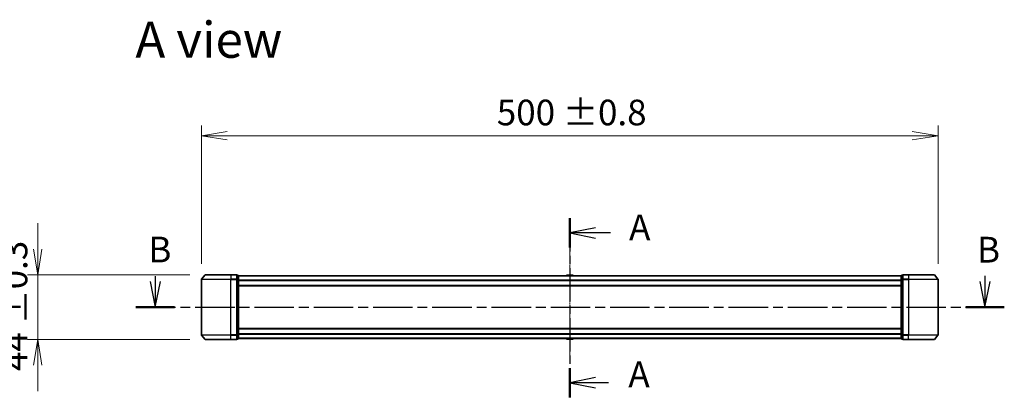
# Model space of a CAD drawing. Units: millimetres. Extents: x 0 to 10617, y 0 to 1967.
# Drawn here: x 1692 to 2360, y 908 to 1165 of the extents above; entities that cross this region are included whole.
import ezdxf

# ---------------------------------------------------------------- set-up
doc = ezdxf.new("R2010")
doc.units = ezdxf.units.MM
doc.linetypes.add('CHAIN', pattern=[0.3543, 0.2362, -0.0295, 0.0591, -0.0295])
for name, color, linetype, lineweight in [('Centerline (ISO)', 131, 'Continuous', 18), ('Dimension (ISO)', 7, 'Continuous', 18), ('Dimension (ISO) @ 1', 7, 'Continuous', 18), ('Section Line (ISO)', 7, 'CHAIN', 25), ('Symbol (ISO)', 7, 'Continuous', 18), ('Visible (ISO)', 7, 'Continuous', 35), ('Visible Narrow (ISO)', 7, 'Continuous', 25)]:
    doc.layers.add(name, color=color, linetype=linetype, lineweight=lineweight)
doc.styles.add('Note Text (TK)', font='MS PGothic.ttf')
doc.dimstyles.new('Default - Method 1b (TK)', dxfattribs={"dimscale": 2.5, "dimtxt": 2.5, "dimasz": 2.5, "dimexe": 1, "dimexo": 1.5, "dimgap": 1, "dimtad": 1, "dimtoh": 1, "dimrnd": 1e-08, "dimdsep": 46, "dimtxsty": 'Note Text (TK)', "dimblk": 'OPEN', "dimcen": 0.09, "dimdle": 5, "dimclrd": 100, "dimclre": 100, "dimclrt": 7, "dimadec": 1, "dimazin": 1, "dimtfac": 1, "dimtmove": 0, "dimatfit": 3, "dimldrblk": 'OPEN', "dimfxl": 1, "dimtolj": 1, "dimlwd": -1, "dimlwe": -1, "dimarcsym": 0})

# ---------------------------------------------------------------- blocks, each defined once
blk = doc.blocks.new('2dTransSection123')
at = {"layer": 'Section Line (ISO)', "linetype": 'Continuous'}
for p, q in [((127.794, 148.993), (128.294, 146.493)), ((128.294, 149.502), (128.294, 148.993)), ((128.294, 148.993), (128.294, 146.493)), ((128.294, 146.493), (128.794, 148.993)), ((208.256, 148.993), (208.756, 146.493)), ((208.756, 149.534), (208.756, 148.993)), ((208.756, 148.993), (208.756, 146.493)), ((208.756, 146.493), (209.256, 148.993))]:
    blk.add_line(p, q, dxfattribs=at)
at = {"layer": 'Section Line (ISO)', "linetype": 'CHAIN', "ltscale": 16.221565}
blk.add_line((126.42, 146.493), (210.63, 146.493), dxfattribs=at)
at = {"layer": 'Section Line (ISO)', "linetype": 'Continuous', "lineweight": 50}
for p, q in [((126.42, 146.493), (130.168, 146.493)), ((206.883, 146.493), (210.63, 146.493))]:
    blk.add_line(p, q, dxfattribs=at)
at = {"layer": 'Section Line (ISO)', "char_height": 2.5, "attachment_point": 7, "style": 'Note Text (TK)'}
for insert in [(127.618, 150.057), (207.977, 150.043)]:
    blk.add_mtext('B', dxfattribs=dict(at, insert=insert))
blk = doc.blocks.new('_Open')
at = {"color": 0, "linetype": 'ByBlock', "lineweight": -2}
for p, q in [((-1, 0.167), (0, 0)), ((-1, -0.167), (0, 0)), ((0, 0), (-1, 0))]:
    blk.add_line(p, q, dxfattribs=at)
blk = doc.blocks.new('*D34')
at = {"layer": 'Defpoints', "color": 0}
for p in [(1818.1, 991.45), (1704.25, 947.45), (1818.1, 947.45)]:
    blk.add_point(p, dxfattribs=at)
at = {"layer": 'Dimension (ISO)', "color": 100}
for p, q in [((1704.25, 1008.95), (1704.25, 1026.45)), ((1807.6, 991.45), (1697.25, 991.45)), ((1704.25, 991.45), (1704.25, 947.45)), ((1807.6, 947.45), (1697.25, 947.45)), ((1704.25, 929.95), (1704.25, 912.45))]:
    blk.add_line(p, q, dxfattribs=at)
at = {"layer": 'Dimension (ISO)', "color": 100, "xscale": 17.5, "yscale": 17.5, "zscale": 17.5}
for p, rotation in [((1704.25, 991.45), 270), ((1704.25, 947.45), 90)]:
    blk.add_blockref('_Open', p, dxfattribs=dict(at, rotation=rotation))
at = {"layer": 'Dimension (ISO)', "color": 7, "insert": (1688.49, 926.07), "char_height": 17.5, "attachment_point": 4, "rotation": 90, "style": 'Note Text (TK)'}
blk.add_mtext('\\A1;\\fMS PGothic|b0|i0;{\\H17.4300;44 ±0.3}', dxfattribs=at)
blk = doc.blocks.new('*D35')
at = {"layer": 'Defpoints', "color": 0}
for p in [(2315.46, 1086.02), (1815.46, 988.34), (2315.46, 988.34)]:
    blk.add_point(p, dxfattribs=at)
at = {"layer": 'Dimension (ISO)', "color": 100}
for p, q in [((1815.46, 998.84), (1815.46, 1093.02)), ((2315.46, 998.84), (2315.46, 1093.02)), ((1832.96, 1086.02), (2297.96, 1086.02))]:
    blk.add_line(p, q, dxfattribs=at)
at = {"layer": 'Dimension (ISO)', "color": 100, "xscale": 17.5, "yscale": 17.5, "zscale": 17.5, "rotation": 180}
blk.add_blockref('_Open', (1815.46, 1086.02), dxfattribs=at)
at = {"layer": 'Dimension (ISO)', "color": 100, "xscale": 17.5, "yscale": 17.5, "zscale": 17.5}
blk.add_blockref('_Open', (2315.46, 1086.02), dxfattribs=at)
at = {"layer": 'Dimension (ISO)', "color": 7, "insert": (2015.89, 1101.78), "char_height": 17.5, "attachment_point": 4, "style": 'Note Text (TK)'}
blk.add_mtext('\\A1;\\fMS PGothic|b0|i0;{\\H17.4300;500 ±0.8}', dxfattribs=at)
blk = doc.blocks.new('2dTransSection125')
at = {"layer": 'Section Line (ISO)', "linetype": 'CHAIN', "ltscale": 13.683311}
blk.add_line((168.494, 155.127), (168.494, 137.735), dxfattribs=at)
at = {"layer": 'Section Line (ISO)', "linetype": 'Continuous', "lineweight": 50}
for p, q in [((168.494, 155.127), (168.494, 152.279)), ((168.494, 140.583), (168.494, 137.735))]:
    blk.add_line(p, q, dxfattribs=at)
at = {"layer": 'Section Line (ISO)', "linetype": 'Continuous'}
for p, q in [((170.994, 154.203), (168.494, 153.703)), ((170.994, 153.703), (168.494, 153.703)), ((168.494, 153.703), (170.994, 153.203)), ((172.456, 153.703), (170.994, 153.703)), ((170.994, 139.659), (168.494, 139.159)), ((170.994, 139.159), (168.494, 139.159)), ((168.494, 139.159), (170.994, 138.659)), ((172.253, 139.159), (170.994, 139.159))]:
    blk.add_line(p, q, dxfattribs=at)
at = {"layer": 'Section Line (ISO)', "char_height": 2.5, "attachment_point": 7, "style": 'Note Text (TK)'}
for insert in [(174.242, 152.21), (174.171, 137.939)]:
    blk.add_mtext('A', dxfattribs=dict(at, insert=insert))

msp = doc.modelspace()

# ---------------------------------------------------------------- linework, layer by layer
at = {"layer": 'Centerline (ISO)', "linetype": 'CHAIN', "ltscale": 12.659879}
msp.add_line((2065.4584, 1011.6565), (2065.4584, 931.9056), dxfattribs=at)
at = {"layer": 'Visible (ISO)'}
for p, q in [((1817.8685, 991.3439), (1815.5279, 988.5353)), ((1818.0989, 991.4519), (1835.4584, 991.4519)), ((1839.1584, 991.4519), (1835.4584, 991.4519)), ((1840.1584, 991.1519), (1839.4584, 991.1519)), ((1839.4584, 988.3433), (1839.4584, 991.1519)), ((1840.4584, 988.1622), (1840.4584, 990.8519)), ((2290.4584, 990.7519), (1840.4584, 990.7519)), ((2063.1493, 991.0609), (2062.9484, 990.7519)), ((2067.5999, 991.1519), (2063.3169, 991.1519)), ((2067.7676, 991.0609), (2067.9684, 990.7519)), ((2290.4584, 990.8519), (2290.4584, 988.1622)), ((2291.4584, 991.1519), (2290.7584, 991.1519)), ((2291.4584, 991.1519), (2291.4584, 988.3433)), ((2295.4584, 991.4519), (2291.7584, 991.4519)), ((2295.4584, 991.4519), (2312.8179, 991.4519)), ((2313.0484, 991.3439), (2315.3889, 988.5353)), ((1815.4584, 988.3433), (1815.4584, 950.5605)), ((1839.4584, 950.5605), (1839.4584, 988.3433)), ((1840.4584, 950.7415), (1840.4584, 988.1622)), ((1840.4584, 983.9519), (2290.4584, 983.9519)), ((2290.4584, 988.1622), (2290.4584, 950.7415)), ((2291.4584, 988.3433), (2291.4584, 950.5605)), ((2315.4584, 950.5605), (2315.4584, 988.3433)), ((1817.8685, 947.5598), (1815.5279, 950.3684)), ((1839.4584, 947.7519), (1839.4584, 950.5605)), ((2290.4584, 954.9519), (1840.4584, 954.9519)), ((1840.4584, 948.0519), (1840.4584, 950.7415)), ((2290.4584, 950.7415), (2290.4584, 948.0519)), ((2291.4584, 950.5605), (2291.4584, 947.7519)), ((2313.0484, 947.5598), (2315.3889, 950.3684)), ((1835.4584, 947.4519), (1818.0989, 947.4519)), ((1835.4584, 947.4519), (1839.1584, 947.4519)), ((1839.4584, 947.7519), (1840.1584, 947.7519)), ((1840.4584, 948.1519), (2290.4584, 948.1519)), ((2063.1493, 947.8429), (2062.9484, 948.1519)), ((2063.3169, 947.7519), (2067.5999, 947.7519)), ((2067.7676, 947.8429), (2067.9684, 948.1519)), ((2290.7584, 947.7519), (2291.4584, 947.7519)), ((2291.7584, 947.4519), (2295.4584, 947.4519)), ((2312.8179, 947.4519), (2295.4584, 947.4519))]:
    msp.add_line(p, q, dxfattribs=at)
for centre, radius, start, end in [((1818.0989, 991.1519), 0.3, 90, 140.1944289), ((1839.1584, 991.1519), 0.3, 0, 90), ((1840.1584, 990.8519), 0.3, 0, 90), ((2063.3169, 990.9519), 0.2, 90, 146.9761324), ((2067.5999, 990.9519), 0.2, 33.0238676, 90), ((2290.7584, 990.8519), 0.3, 90, 180), ((2291.7584, 991.1519), 0.3, 90, 180), ((2312.8179, 991.1519), 0.3, 39.8055711, 90), ((1815.7584, 988.3433), 0.3, 140.1944289, 180), ((2315.1584, 988.3433), 0.3, 0, 39.8055711), ((1815.7584, 950.5605), 0.3, 180, 219.8055711), ((2315.1584, 950.5605), 0.3, 320.1944289, 0), ((1818.0989, 947.7519), 0.3, 219.8055711, 270), ((1839.1584, 947.7519), 0.3, 270, 0), ((1840.1584, 948.0519), 0.3, 270, 0), ((2063.3169, 947.9519), 0.2, 213.0238676, 270), ((2067.5999, 947.9519), 0.2, 270, 326.9761324), ((2290.7584, 948.0519), 0.3, 180, 270), ((2291.7584, 947.7519), 0.3, 180, 270), ((2312.8179, 947.7519), 0.3, 270, 320.1944289)]:
    msp.add_arc(centre, radius, start, end, dxfattribs=at)
at = {"layer": 'Visible Narrow (ISO)'}
for p, q in [((1835.4584, 991.3439), (1817.8685, 991.3439)), ((1835.4584, 991.3439), (1835.4584, 991.4519)), ((1835.4584, 991.3439), (1839.1584, 991.3439)), ((1835.4584, 991.3439), (1835.4584, 988.5353)), ((1839.1584, 991.3439), (1839.1584, 991.4519)), ((1839.1584, 991.3439), (1839.1584, 988.5353)), ((1839.4584, 991.0439), (1840.1584, 991.0439)), ((1840.1584, 991.0439), (1840.1584, 991.1519)), ((1840.1584, 991.0439), (1840.1584, 988.3543)), ((1840.4584, 990.6439), (2290.4584, 990.6439)), ((2067.7676, 991.0609), (2063.1493, 991.0609)), ((2290.7584, 991.1519), (2290.7584, 991.0439)), ((2290.7584, 988.3543), (2290.7584, 991.0439)), ((2290.7584, 991.0439), (2291.4584, 991.0439)), ((2291.7584, 991.4519), (2291.7584, 991.3439)), ((2291.7584, 991.3439), (2295.4584, 991.3439)), ((2291.7584, 988.5353), (2291.7584, 991.3439)), ((2295.4584, 991.3439), (2295.4584, 991.4519)), ((2313.0484, 991.3439), (2295.4584, 991.3439)), ((2295.4584, 991.3439), (2295.4584, 988.5353)), ((1835.4584, 988.3433), (1815.4584, 988.3433)), ((1815.5279, 988.5353), (1835.4584, 988.5353)), ((1839.1584, 988.5353), (1835.4584, 988.5353)), ((1835.4584, 988.5353), (1835.4584, 988.3433)), ((1835.4584, 988.3433), (1839.1584, 988.3433)), ((1835.4584, 950.5605), (1835.4584, 988.3433)), ((1839.1584, 988.3433), (1839.1584, 988.5353)), ((1839.1584, 988.3433), (1839.4584, 988.3433)), ((1839.1584, 988.3433), (1839.1584, 950.5605)), ((1840.1584, 988.3543), (1839.4584, 988.3543)), ((1839.4584, 988.1622), (1840.1584, 988.1622)), ((1840.1584, 988.1622), (1840.1584, 988.3543)), ((1840.1584, 988.1622), (1840.4584, 988.1622)), ((1840.1584, 988.1622), (1840.1584, 950.7415)), ((2290.4584, 987.8353), (1840.4584, 987.8353)), ((1840.4584, 987.6433), (2290.4584, 987.6433)), ((2290.4584, 984.2519), (1840.4584, 984.2519)), ((2290.4584, 988.1622), (2290.7584, 988.1622)), ((2290.7584, 988.3543), (2290.7584, 988.1622)), ((2291.4584, 988.3543), (2290.7584, 988.3543)), ((2290.7584, 950.7415), (2290.7584, 988.1622)), ((2290.7584, 988.1622), (2291.4584, 988.1622)), ((2291.4584, 988.3433), (2291.7584, 988.3433)), ((2295.4584, 988.5353), (2291.7584, 988.5353)), ((2291.7584, 988.5353), (2291.7584, 988.3433)), ((2291.7584, 988.3433), (2295.4584, 988.3433)), ((2291.7584, 950.5605), (2291.7584, 988.3433)), ((2295.4584, 988.5353), (2295.4584, 988.3433)), ((2295.4584, 988.5353), (2315.3889, 988.5353)), ((2315.4584, 988.3433), (2295.4584, 988.3433)), ((2295.4584, 988.3433), (2295.4584, 950.5605)), ((1815.4584, 950.5605), (1835.4584, 950.5605)), ((1835.4584, 950.3684), (1815.5279, 950.3684)), ((1839.1584, 950.5605), (1835.4584, 950.5605)), ((1835.4584, 950.3684), (1835.4584, 950.5605)), ((1835.4584, 950.3684), (1839.1584, 950.3684)), ((1835.4584, 947.5598), (1835.4584, 950.3684)), ((1839.4584, 950.5605), (1839.1584, 950.5605)), ((1839.1584, 950.3684), (1839.1584, 950.5605)), ((1839.1584, 950.3684), (1839.1584, 947.5598)), ((1840.1584, 950.7415), (1839.4584, 950.7415)), ((1839.4584, 950.5495), (1840.1584, 950.5495)), ((1840.4584, 950.7415), (1840.1584, 950.7415)), ((1840.1584, 950.5495), (1840.1584, 950.7415)), ((1840.1584, 950.5495), (1840.1584, 947.8598)), ((1840.4584, 954.6519), (2290.4584, 954.6519)), ((2290.4584, 951.2605), (1840.4584, 951.2605)), ((1840.4584, 951.0684), (2290.4584, 951.0684)), ((2290.7584, 950.7415), (2290.4584, 950.7415)), ((2290.7584, 950.7415), (2290.7584, 950.5495)), ((2291.4584, 950.7415), (2290.7584, 950.7415)), ((2290.7584, 947.8598), (2290.7584, 950.5495)), ((2290.7584, 950.5495), (2291.4584, 950.5495)), ((2291.7584, 950.5605), (2291.4584, 950.5605)), ((2295.4584, 950.5605), (2291.7584, 950.5605)), ((2291.7584, 950.5605), (2291.7584, 950.3684)), ((2291.7584, 950.3684), (2295.4584, 950.3684)), ((2291.7584, 947.5598), (2291.7584, 950.3684)), ((2295.4584, 950.3684), (2295.4584, 950.5605)), ((2295.4584, 950.5605), (2315.4584, 950.5605)), ((2315.3889, 950.3684), (2295.4584, 950.3684)), ((2295.4584, 947.5598), (2295.4584, 950.3684)), ((1817.8685, 947.5598), (1835.4584, 947.5598)), ((1839.1584, 947.5598), (1835.4584, 947.5598)), ((1835.4584, 947.5598), (1835.4584, 947.4519)), ((1839.1584, 947.4519), (1839.1584, 947.5598)), ((1840.1584, 947.8598), (1839.4584, 947.8598)), ((1840.1584, 947.7519), (1840.1584, 947.8598)), ((2290.4584, 948.2598), (1840.4584, 948.2598)), ((2063.1493, 947.8429), (2067.7676, 947.8429)), ((2290.7584, 947.8598), (2290.7584, 947.7519)), ((2291.4584, 947.8598), (2290.7584, 947.8598)), ((2295.4584, 947.5598), (2291.7584, 947.5598)), ((2291.7584, 947.5598), (2291.7584, 947.4519)), ((2295.4584, 947.5598), (2295.4584, 947.4519)), ((2295.4584, 947.5598), (2313.0484, 947.5598))]:
    msp.add_line(p, q, dxfattribs=at)
for centre, major_axis, start_param, end_param in [((1839.1584, 991.1519), (0.3, 0), 0, 1.57079633), ((1840.1584, 990.8519), (0.3, 0), 0, 1.57079633), ((2290.7584, 990.8519), (-0.3, 0), 4.71238898, 6.28318531), ((2291.7584, 991.1519), (-0.3, 0), 4.71238898, 6.28318531), ((1839.1584, 988.3433), (0.3, 0), 0, 1.57079633), ((1840.1584, 988.1622), (0.3, 0), 0, 1.57079633), ((2290.7584, 988.1622), (-0.3, 0), 4.71238898, 6.28318531), ((2291.7584, 988.3433), (-0.3, 0), 4.71238898, 6.28318531), ((1839.1584, 950.5605), (0.3, 0), 4.71238898, 6.28318531), ((1840.1584, 950.7415), (0.3, 0), 4.71238898, 6.28318531), ((2290.7584, 950.7415), (-0.3, 0), 0, 1.57079633), ((2291.7584, 950.5605), (-0.3, 0), 0, 1.57079633), ((1839.1584, 947.7519), (0.3, 0), 4.71238898, 6.28318531), ((1840.1584, 948.0519), (0.3, 0), 4.71238898, 6.28318531), ((2290.7584, 948.0519), (-0.3, 0), 0, 1.57079633), ((2291.7584, 947.7519), (-0.3, 0), 0, 1.57079633)]:
    msp.add_ellipse(centre, major_axis=major_axis, ratio=0.6401844, start_param=start_param, end_param=end_param, dxfattribs=at)

# ---------------------------------------------------------------- block references
at = {"layer": 'Section Line (ISO)', "xscale": 7, "yscale": 7, "zscale": 7}
for name in ['2dTransSection125', '2dTransSection123']:
    msp.add_blockref(name, (886, -56), dxfattribs=at)

# ---------------------------------------------------------------- texts
at = {"layer": 'Symbol (ISO)', "color": 7, "insert": (1770.5444, 1151.239), "char_height": 24.5, "attachment_point": 4, "line_spacing_factor": 1.5, "style": 'Note Text (TK)'}
msp.add_mtext('\\fMS PGothic|b0|i0;{\\H24.5000;A view}', dxfattribs=at)

# ---------------------------------------------------------------- dimensions: what is measured, and where the dimension line sits
at = {"layer": 'Dimension (ISO) @ 1', "color": 100}
for base, p1, p2, angle, text, override, picture, middle in [((2315.4584, 1086.0172), (1815.4584, 988.3433), (2315.4584, 988.3433), 180, '\\fMS PGothic|b0|i0;{\\H17.4300;<> ±0.8}', {"dimscale": 1, "dimtxt": 17.5, "dimasz": 17.5, "dimexe": 7, "dimexo": 10.5, "dimgap": 7, "dimdec": 2, "dimcen": 0.63, "dimtol": 0, "dimlim": 0, "dimtp": 0, "dimtm": 0, "dimtdec": 2, "dimtix": 0, "dimtofl": 0, "dimtmove": 0, "dimatfit": 1}, '*D35', (2065.4584, 1086.0172)), ((1704.25, 947.4519), (1818.0989, 991.4519), (1818.0989, 947.4519), 90, '\\fMS PGothic|b0|i0;{\\H17.4300;<> ±0.3}', {"dimscale": 1, "dimtxt": 17.5, "dimasz": 17.5, "dimexe": 7, "dimexo": 10.5, "dimgap": 7, "dimdec": 2, "dimcen": 0.63, "dimtol": 0, "dimlim": 0, "dimtp": 0, "dimtm": 0, "dimtdec": 2, "dimtix": 0, "dimtofl": 1, "dimtmove": 0, "dimatfit": 1}, '*D34', (1704.25, 969.4519))]:
    dim = msp.add_linear_dim(base=base, p1=p1, p2=p2, angle=angle, text=text, dimstyle='Default - Method 1b (TK)', override=override, dxfattribs=at)
    dim.commit()
    dim.dimension.update_dxf_attribs({"geometry": picture, "text_midpoint": middle, "dimtype": 128})

doc.saveas('drawing.dxf')
